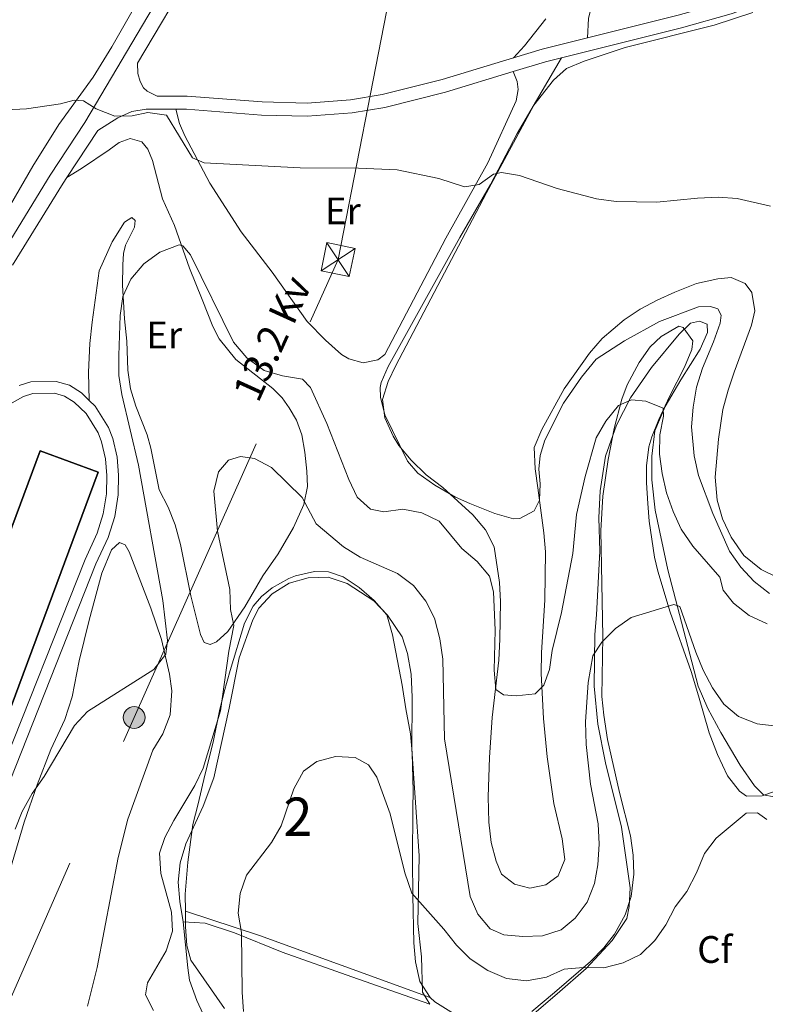
# Model space of a CAD drawing. Units: metres. Extents: x 622449 to 629426, y 655679 to 660428.
# Drawn here: x 623125 to 623320, y 656111 to 656368 of the extents above; entities that cross this region are included whole.
import ezdxf
from ezdxf.enums import TextEntityAlignment as Align

# ---------------------------------------------------------------- set-up
doc = ezdxf.new("R2010")
doc.units = ezdxf.units.M
doc.header["$MEASUREMENT"] = 0
doc.linetypes.add('DGN Style 3', pattern=[121.687118, 86.91937, -34.767748])
doc.linetypes.add('DGN Style 7', pattern=[173.83873999999997, 78.227433, -34.767748, 26.075811, -34.767748])
for name, color, linetype, lineweight in [('Centroides', 7, 'Continuous', 0), ('Edificios construcciones cerramientos', 7, 'Continuous', 0), ('Elementos auxiliares', 7, 'Continuous', 0), ('Entidades rústicas y varios', 7, 'Continuous', 0), ('Líneas de conducción', 7, 'Continuous', 0), ('Relieve y altimetría', 7, 'Continuous', 0), ('Textos de rotulación', 7, 'Continuous', 0), ('Viales y ferrocarril', 7, 'Continuous', 0)]:
    doc.layers.add(name, color=color, linetype=linetype, lineweight=lineweight)
doc.styles.add('Style-Arial', font='txt')
doc.styles.add('Style-Arial Narrow', font='txt')
doc.styles.add('Style-arialni', font='arialni.shx', dxfattribs={"bigfont": 'arialnibig.shx'})

# ---------------------------------------------------------------- blocks, each defined once
blk = doc.blocks.new('5TME_17')
at = {"layer": 'Líneas de conducción', "color": 250, "linetype": 'Continuous', "lineweight": 0}
for p, q in [((-3.750039122300223, 3.749823939986527), (3.750039122300223, -3.749823940219358)), ((3.72288750205189, 3.776047357590869), (-3.716140489093959, -3.783824105979875))]:
    blk.add_line(p, q, dxfattribs=at)
at = {"layer": 'Líneas de conducción', "color": 250, "linetype": 'Continuous', "lineweight": 0, "flags": 128}
blk.add_lwpolyline([(-3.749823939986527, -3.750039122300223), (3.750039122300223, -3.749823940219358), (3.749823939986527, 3.750039122067392), (-3.750039122300223, 3.749823939986527), (-3.716140489093959, -3.783824105979875)], dxfattribs=at)
blk = doc.blocks.new('5PELE_15')
at = {"layer": 'Líneas de conducción', "linetype": 'Continuous', "lineweight": 0}
h = blk.add_hatch(color=9, dxfattribs=at)
edge = h.paths.add_edge_path()
edge.add_arc((-0.0001999998930841684, 0), 2.85, 0, 360)
at = {"layer": 'Líneas de conducción', "color": 252, "linetype": 'Continuous', "lineweight": 0}
blk.add_circle((-0.0001999998930841684, 0, -0.0004721921971508891), 2.85, dxfattribs=at)

msp = doc.modelspace()

# ---------------------------------------------------------------- linework, layer by layer
at = {"layer": 'Edificios construcciones cerramientos', "color": 20, "linetype": 'Continuous', "lineweight": 25}
msp.add_polyline3d([(623080.4469999999, 656120.9140000001, 318.511), (623130.656, 656255.943, 318.511), (623145.8060000001, 656250.3090000001, 318.385), (623096.9299999999, 656118.8800000001, 318.385), (623086.284, 656122.838, 319.644), (623084.9240000001, 656119.1810000001, 319.644), (623080.4469999999, 656120.9140000001, 318.511)], dxfattribs=at)
at = {"layer": 'Edificios construcciones cerramientos', "color": 1, "linetype": 'Continuous', "lineweight": 25}
msp.add_polyline3d([(623080.4469999999, 656120.9140000001, 318.511), (623084.9240000001, 656119.1810000001, 319.644), (623086.284, 656122.838, 319.644), (623096.9299999999, 656118.8800000001, 318.385), (623145.8060000001, 656250.3090000001, 318.385), (623130.656, 656255.943, 318.511)], close=True, dxfattribs=at)
at = {"layer": 'Elementos auxiliares', "color": 250, "linetype": 'Continuous', "lineweight": 0}
msp.add_3dface([(622449.0700000001, 660305.23), (629341.9199999999, 660427.8600000001), (629426.49, 655801.5900000001), (622529.1000000001, 655678.98)], dxfattribs=at)
at = {"layer": 'Entidades rústicas y varios', "color": 92, "linetype": 'Continuous', "lineweight": 0}
for points in [[(623244.162, 656527.1440000001, 326.092), (623238.5519999999, 656517.8189999999, 326.092), (623233.185, 656509.084, 325.715), (623226.26, 656496.8829999999, 325.337), (623223.1070000001, 656491.369, 324.833), (623219.9709999999, 656486.648, 324.707), (623209.905, 656474.2150000001, 324.33), (623202.642, 656461.6240000001, 324.078), (623182.003, 656423.6300000001, 322.945), (623177.895, 656415.0989999999, 322.567), (623175.202, 656407.8929999999, 322.189), (623171.3570000001, 656399.324, 322.063), (623160.574, 656381.03, 321.182), (623149.399, 656361.3570000001, 320.678), (623144.51, 656353.371, 320.175), (623135.5360000001, 656341.047, 319.419), (623128.7039999999, 656330.1640000001, 319.293), (623114.73, 656306.0930000001, 319.419)], [(623345.25, 656526.4909999999, 327.183), (623341.1540000001, 656518.554, 327.057), (623331.2919999999, 656492.2180000001, 326.301), (623326.6170000001, 656478.7150000001, 325.797), (623316.649, 656453.635, 325.168), (623312.8589999999, 656444.504, 324.538), (623308.8459999999, 656437.358, 324.161), (623301.834, 656427.304, 323.783), (623290.135, 656409.392, 322.524), (623285.0190000001, 656400.0249999999, 322.398), (623275.027, 656373.8230000001, 321.391), (623273.798, 656368.7320000001, 321.265), (623273.554, 656363.6810000001, 321.461)], [(623262.629, 656368.611, 321.78), (623257.1000000001, 656361.5630000001, 321.528), (623254.2409999999, 656358.459, 321.388)], [(623266.746, 656358.462, 320.961), (623255.138, 656338.666, 320.583), (623248.2239999999, 656325.4070000001, 320.205), (623240.2409999999, 656311.544, 319.953), (623221.476, 656277.9010000001, 318.442), (623219.7050000001, 656273.712, 318.19), (623219.4469999999, 656272.4299999999, 317.939), (623219.46, 656269.9210000001, 317.813), (623220.6510000001, 656265.3400000001, 317.813), (623226.5360000001, 656253.166, 317.183), (623229.2779999999, 656250.104, 317.057), (623233.6370000001, 656246.976, 316.805), (623239.084, 656243.8570000001, 316.805), (623242.78, 656242.1950000001, 316.931), (623249.3600000001, 656239.5149999999, 316.805), (623254.183, 656238.1259999999, 316.805), (623255.835, 656238.223, 316.805), (623259.5760000001, 656240.29, 317.056), (623260.987, 656243.0009999999, 317.182), (623261.209, 656247.321, 317.56), (623260.794, 656251.1259999999, 317.686), (623261.165, 656254.6510000001, 317.686), (623262.372, 656258.686, 317.812), (623267.23, 656268.3230000001, 317.938), (623271.994, 656275.1229999999, 318.315), (623275.8230000001, 656279.797, 318.567), (623283.1869999999, 656284.6270000001, 318.693), (623292.3389999999, 656289.6510000001, 318.819), (623302.4880000001, 656293.466, 318.819), (623305.625, 656293.5320000001, 318.819), (623307.5279999999, 656292.9639999999, 318.945), (623308.385, 656291.2949999999, 319.197), (623308.175, 656289.1869999999, 319.323), (623306.389, 656284.3049999999, 319.197), (623303.538, 656277.4650000001, 318.441), (623301.983, 656272.5460000001, 318.441), (623301.1140000001, 656267.315, 318.441), (623300.7080000001, 656262.1399999999, 318.441), (623301.375, 656254.5989999999, 318.064), (623302.521, 656249.425, 318.064), (623306.243, 656239.575, 317.812), (623310.592, 656229.744, 317.434), (623313.575, 656225.588, 317.308), (623317.0290000001, 656221.818, 317.056), (623321.023, 656218.6640000001, 317.056)], [(623254.104, 656354.845, 321.378), (623255.206, 656352.3119999999, 321.378), (623255.3929999999, 656350.229, 321.126), (623254.902, 656347.2679999999, 321), (623247.5290000001, 656331.0149999999, 320.874), (623236.52, 656311.4040000001, 319.992), (623220.5959999999, 656281.003, 318.607), (623218.818, 656279.6540000001, 318.607), (623214.939, 656278.8770000001, 318.482), (623211.1980000001, 656279.946, 318.482), (623209.307, 656281.075, 318.482), (623205.1259999999, 656284.7609999999, 318.356), (623200.375, 656289.648, 318.482), (623191.237, 656302.55, 319.237), (623183.105, 656313.054, 319.615), (623174.9199999999, 656325.771, 319.867), (623168.4439999999, 656338.0889999999, 320.244), (623167.0260000001, 656341.288, 320.118), (623166.0390000001, 656345.061, 320.287)], [(623143.479, 656269.0590000001, 316.846), (623143.2380000001, 656276.459, 317.349), (623143.625, 656283.912, 317.349), (623144.237, 656289.4450000001, 317.601), (623146.0700000001, 656302.8759999999, 317.601), (623149.4650000001, 656310.4639999999, 317.601), (623152.642, 656315.581, 317.223), (623154.55, 656316.7949999999, 316.971), (623155.4580000001, 656316.017, 316.594), (623155.2890000001, 656314.271, 316.342), (623152.9780000001, 656309.565, 316.09), (623152.405, 656307.398, 315.964), (623152.277, 656304.463, 315.838), (623152.165, 656299.1499999999, 315.46), (623152.6740000001, 656290.3570000001, 314.831), (623153.2450000001, 656284.5020000001, 314.201), (623153.5160000001, 656276.969, 313.824), (623154.206, 656272.102, 313.572), (623155.595, 656267.517, 313.32), (623158.6089999999, 656260.091, 312.313), (623159.56, 656256.638, 312.187), (623161.74, 656245.6980000001, 312.313), (623164.0560000001, 656241.2250000001, 312.313), (623165.939, 656236.564, 311.935), (623167.318, 656231.4839999999, 311.809), (623169.9739999999, 656218.057, 311.809), (623172.5020000001, 656207.935, 311.557), (623173.45, 656205.9010000001, 311.305), (623175.023, 656205.3729999999, 311.054), (623176.656, 656206.098, 311.054), (623179.683, 656208.7420000001, 310.424), (623184.111, 656215.219, 309.291), (623188.77, 656223.308, 308.661), (623192.7860000001, 656229.034, 308.787), (623196.76, 656235.9169999999, 309.039), (623199.494, 656241.9010000001, 309.92), (623200.4169999999, 656246.5689999999, 310.55), (623200.3049999999, 656250.6329999999, 311.18), (623199.78, 656255.53, 311.557), (623198.95, 656260.037, 312.187), (623197.5449999999, 656263.8630000001, 312.439), (623195.699, 656267.1370000001, 312.69), (623193.8049999999, 656269.719, 312.942), (623191.415, 656272.212, 313.194), (623181.7350000001, 656279.777, 313.698), (623177.4240000001, 656285.1170000001, 313.572), (623175.7749999999, 656288.354, 313.698), (623172.9180000001, 656295.3800000001, 313.824), (623169.6570000001, 656303.5700000001, 314.831), (623165.6980000001, 656314.7450000001, 315.964), (623162.6089999999, 656321.6769999999, 316.594), (623161.017, 656327.6529999999, 317.475), (623159.98, 656331.702, 317.727), (623158.753, 656334.6000000001, 317.979), (623157.176, 656336.5149999999, 318.105), (623154.1910000001, 656337.436, 318.105), (623151.2960000001, 656336.375, 318.356), (623148.648, 656334.449, 319.112), (623141.415, 656329.6159999999, 319.238), (623137.631, 656327.2350000001, 319.85)], [(623322.155, 656165.6200000001, 306.228), (623319.4920000001, 656166.1710000001, 305.976), (623317.132, 656168.5320000001, 305.976), (623313.381, 656173.8929999999, 306.354), (623308.3759999999, 656182.3829999999, 307.487), (623304.976, 656188.6939999999, 307.991), (623302.4580000001, 656194.524, 308.62), (623297.0149999999, 656215.173, 309.628), (623294.477, 656224.8330000001, 310.761), (623291.173, 656240.419, 312.272), (623290.283, 656248.361, 313.153), (623290.314, 656254.534, 313.909), (623291.112, 656261.1200000001, 314.286), (623293.788, 656267.5020000001, 314.916), (623297.895, 656274.4140000001, 316.301), (623302.916, 656282.3970000001, 317.308), (623304.8230000001, 656286.781, 317.938), (623304.77, 656288.9280000001, 317.938), (623302.773, 656289.7620000001, 317.938), (623300.4510000001, 656289.217, 317.938), (623297.486, 656286.3740000001, 317.686), (623290.2050000001, 656277.679, 316.175), (623284.723, 656269.706, 315.042), (623281.074, 656262.585, 314.664), (623278.264, 656254.523, 313.279), (623276.818, 656245.442, 312.649), (623276.506, 656238.416, 312.272), (623276.7520000001, 656229.6950000001, 311.139), (623275.8759999999, 656213.108, 310.887), (623275.4709999999, 656207.966, 310.383), (623275.2860000001, 656194.4680000001, 309.502), (623276.2660000001, 656184.5430000001, 308.998), (623278.2339999999, 656174.4650000001, 307.991), (623282.406, 656157.7390000001, 307.109), (623284.6799999999, 656141.844, 306.732), (623284.381, 656137.031, 306.48), (623283.7860000001, 656133.841, 306.354), (623280.0009999999, 656128.1100000001, 305.85), (623273.213, 656120.8570000001, 305.473), (623265.645, 656114.182, 303.962), (623256.5360000001, 656106.483, 302.577)], [(623120.612, 656139.281, 314.184), (623126.506, 656158.9990000001, 314.561), (623129.8470000001, 656168.7339999999, 314.939), (623133.442, 656178.0009999999, 314.939), (623137.105, 656185.815, 315.191), (623139.0120000001, 656191.75, 315.317), (623140.8600000001, 656201.1200000001, 315.694), (623143.493, 656211.7609999999, 316.324), (623146.753, 656223.9410000001, 316.576), (623149.2579999999, 656230.0290000001, 316.576), (623151.3459999999, 656231.9990000001, 316.576), (623152.8840000001, 656231.3729999999, 316.576), (623153.9029999999, 656229.568, 316.576), (623159.537, 656214.8910000001, 315.82), (623162.304, 656206.712, 315.191), (623164.4240000001, 656197.621, 314.939), (623164.993, 656193.2520000001, 314.813), (623164.564, 656186.9880000001, 314.561), (623162.6780000001, 656182.075, 314.561), (623160.0789999999, 656177.7720000001, 314.561), (623153.56, 656159.7509999999, 313.806), (623151.007, 656149.8019999999, 313.806), (623145.5519999999, 656121.128, 312.924), (623142.996, 656111.014, 312.924)], [(623232.3430000001, 656111.4809999999, 302.577), (623230.462, 656114.6570000001, 302.577), (623230.1599999999, 656123.841, 303.458), (623229.253, 656132.5760000001, 304.214), (623229.558, 656150.2320000001, 306.228), (623227.666, 656178.0689999999, 307.613), (623227.7849999999, 656191.602, 307.739), (623227.5160000001, 656197.649, 308.117), (623226.5390000001, 656203.0179999999, 308.117), (623225.179, 656207.4040000001, 307.991), (623221.368, 656213.031, 307.991), (623217.75, 656216.804, 307.991), (623210.8130000001, 656221.307, 307.991), (623205.862, 656222.9299999999, 307.991), (623200.608, 656222.743, 307.739), (623195.693, 656221.361, 307.739), (623191.2450000001, 656218.615, 307.739), (623187.7320000001, 656214.8260000001, 307.739), (623186.1499999999, 656211.8219999999, 308.243), (623182.6070000001, 656201.8929999999, 308.746), (623179.9539999999, 656188.743, 308.998), (623175.973, 656170.537, 308.62), (623173.21, 656163.1669999999, 308.368), (623168.6799999999, 656153.3910000001, 308.242), (623167.1880000001, 656148.371, 308.242), (623166.72, 656143.3630000001, 308.242), (623167.1410000001, 656138.27, 307.99), (623167.9880000001, 656133.003, 307.612)], [(623167.9880000001, 656133.003, 307.863), (623173.7579999999, 656132.683, 306.477), (623181.396, 656130.1130000001, 305.092), (623193.8030000001, 656125.0660000001, 303.33), (623212.024, 656118.642, 301.693), (623232.3430000001, 656111.4809999999, 301.945)], [(623167.9880000001, 656133.003, 307.612), (623169.2209999999, 656120.993, 307.36), (623169.6159999999, 656117.7820000001, 306.857), (623171.584, 656112.459, 306.227), (623173.193, 656108.8929999999, 306.353)]]:
    msp.add_polyline3d(points, dxfattribs=at)
at = {"layer": 'Entidades rústicas y varios', "color": 92, "linetype": 'DGN Style 3', "lineweight": 0}
for points in [[(623316.689, 656370.3160000001, 320.596), (623306.6059999999, 656367.0079999999, 320.383), (623283.381, 656361.1340000001, 321.456), (623272.6510000001, 656357.5530000001, 321.456), (623268.014, 656355.6470000001, 321.456), (623264.649, 656352.6140000001, 321.456), (623259.56, 656346.118, 321.456), (623247.2010000001, 656323.229, 320.934), (623223.537, 656278.206, 318.938), (623221.5050000001, 656273.997, 318.812), (623219.977, 656269.2720000001, 318.684), (623220.587, 656264.4990000001, 318.135), (623222.8189999999, 656259.733, 317.679), (623224.2890000001, 656257.254, 317.679), (623227.507, 656253.4280000001, 317.679), (623231.4550000001, 656249.648, 317.427), (623235.743, 656246.3219999999, 317.427), (623243.585, 656239.165, 317.385), (623246.919, 656235.327, 317.175), (623249.152, 656230.854, 317.175), (623250.5290000001, 656221.5320000001, 317.041), (623250.8330000001, 656216.557, 316.672), (623250.6499999999, 656206.7660000001, 315.824), (623250.352, 656201.263, 315.656), (623248.6140000001, 656186.3630000001, 315.664), (623247.9550000001, 656175.925, 315.937), (623247.585, 656165.652, 315.664), (623247.7690000001, 656159.0460000001, 315.374), (623248.4010000001, 656153.672, 315.161), (623249.675, 656148.837, 315.161), (623251.1229999999, 656145.439, 315.161), (623254.5009999999, 656142.7930000001, 314.909), (623258.507, 656141.7849999999, 314.657), (623262.6840000001, 656142.622, 314.657), (623265.838, 656144.9979999999, 314.657), (623267.578, 656149.254, 314.657), (623266.899, 656154.682, 314.405), (623264.781, 656163.8389999999, 314.154), (623263.041, 656176.05, 315.676), (623262.013, 656186.0819999999, 316.421), (623261.466, 656197.781, 316.421), (623261.5149999999, 656203.26, 316.421), (623262.3970000001, 656216.9750000001, 317.428), (623262.5290000001, 656229.558, 317.22), (623262.1710000001, 656234.5430000001, 317.428), (623260.5719999999, 656246.264, 317.44), (623259.906, 656251.227, 317.859), (623259.6300000001, 656256.7960000001, 318.184), (623261.6140000001, 656261.429, 318.184), (623267.435, 656272.0530000001, 318.436), (623274.088, 656281.4199999999, 318.436), (623277.365, 656285.1980000001, 318.436), (623283.125, 656290.067, 318.715), (623287.298, 656292.8470000001, 318.939), (623291.7520000001, 656295.25, 319.027), (623296.3049999999, 656297.28, 319.443), (623301.9639999999, 656299.538, 319.443), (623307.537, 656300.807, 319.443), (623311.044, 656301.1300000001, 319.695), (623314.6429999999, 656299.602, 319.695), (623316.3829999999, 656297.1840000001, 319.695), (623317.199, 656292.4169999999, 319.695), (623316.328, 656288.672, 319.695), (623311.841, 656276.406, 319.692), (623310.2280000001, 656271.699, 319.191), (623308.868, 656266.709, 319.191), (623307.7239999999, 656258.9469999999, 319.191), (623306.8459999999, 656248.99, 319.191), (623307.381, 656243.037, 319.191), (623308.798, 656238.1869999999, 319.191), (623311.0079999999, 656233.3870000001, 319.191), (623314.342, 656228.629, 318.939), (623318.8589999999, 656224.976, 318.948), (623323.3300000001, 656222.7620000001, 319.191)], [(623267.435, 656272.0530000001, 318.436), (623261.6140000001, 656261.429, 318.184), (623259.6300000001, 656256.7960000001, 318.184), (623259.906, 656251.227, 317.859), (623260.5719999999, 656246.264, 317.44), (623262.1710000001, 656234.5430000001, 317.428), (623262.5290000001, 656229.558, 317.22), (623262.3970000001, 656216.9750000001, 317.428), (623261.5149999999, 656203.26, 316.421), (623261.466, 656197.781, 316.421), (623262.013, 656186.0819999999, 316.421), (623263.041, 656176.05, 315.676), (623264.781, 656163.8389999999, 314.154), (623266.899, 656154.682, 314.405), (623267.578, 656149.254, 314.657), (623265.838, 656144.9979999999, 314.657), (623262.6840000001, 656142.622, 314.657), (623258.507, 656141.7849999999, 314.657), (623254.5009999999, 656142.7930000001, 314.909), (623251.1229999999, 656145.439, 315.161), (623249.675, 656148.837, 315.161), (623248.4010000001, 656153.672, 315.161), (623247.7690000001, 656159.0460000001, 315.374), (623247.585, 656165.652, 315.664), (623247.9550000001, 656175.925, 315.937), (623248.6140000001, 656186.3630000001, 315.664), (623250.352, 656201.263, 315.656), (623250.6499999999, 656206.7660000001, 315.824), (623250.8330000001, 656216.557, 316.672), (623250.5290000001, 656221.5320000001, 317.041), (623249.152, 656230.854, 317.175), (623246.919, 656235.327, 317.175), (623243.585, 656239.165, 317.385), (623235.743, 656246.3219999999, 317.427), (623231.4550000001, 656249.648, 317.427), (623227.507, 656253.4280000001, 317.679), (623224.2890000001, 656257.254, 317.679), (623222.8189999999, 656259.733, 317.679), (623220.587, 656264.4990000001, 318.135), (623219.977, 656269.2720000001, 318.684), (623221.5050000001, 656273.997, 318.812), (623223.537, 656278.206, 318.938), (623247.2010000001, 656323.229, 320.934), (623259.56, 656346.118, 321.456), (623264.649, 656352.6140000001, 321.456), (623268.014, 656355.6470000001, 321.456), (623272.6510000001, 656357.5530000001, 321.456), (623283.381, 656361.1340000001, 321.456), (623306.6059999999, 656367.0079999999, 320.383), (623316.689, 656370.3160000001, 320.596)], [(623323.3300000001, 656222.7620000001, 319.191), (623318.8589999999, 656224.976, 318.948), (623314.342, 656228.629, 318.939), (623311.0079999999, 656233.3870000001, 319.191), (623308.798, 656238.1869999999, 319.191), (623307.381, 656243.037, 319.191), (623306.8459999999, 656248.99, 319.191), (623307.7239999999, 656258.9469999999, 319.191), (623308.868, 656266.709, 319.191), (623310.2280000001, 656271.699, 319.191), (623311.841, 656276.406, 319.692), (623316.328, 656288.672, 319.695), (623317.199, 656292.4169999999, 319.695), (623316.3829999999, 656297.1840000001, 319.695), (623314.6429999999, 656299.602, 319.695), (623311.044, 656301.1300000001, 319.695), (623307.537, 656300.807, 319.443), (623301.9639999999, 656299.538, 319.443), (623296.3049999999, 656297.28, 319.443), (623291.7520000001, 656295.25, 319.027), (623287.298, 656292.8470000001, 318.939), (623283.125, 656290.067, 318.715), (623277.365, 656285.1980000001, 318.436), (623274.088, 656281.4199999999, 318.436), (623267.435, 656272.0530000001, 318.436)], [(623323.7320000001, 656167.5460000001, 307.543), (623319.0989999999, 656165.869, 306.852), (623315.0700000001, 656165.821, 306.852), (623313.1669999999, 656167.1130000001, 307.005), (623310.0959999999, 656171.0760000001, 307.356), (623307.507, 656176.676, 307.356), (623305.315, 656182.335, 307.607), (623302.48, 656191.9680000001, 307.859), (623300.595, 656198.328, 308.901), (623295.0819999999, 656213.8470000001, 310.377), (623291.8729999999, 656224.544, 310.377), (623291.024, 656228.128, 310.377), (623289.6359999999, 656237.533, 312.392), (623289.271, 656242.162, 312.644), (623288.9210000001, 656247.5179999999, 313.399), (623288.9099999999, 656251.976, 313.386), (623289.5819999999, 656256.946, 313.399), (623290.308, 656259.5700000001, 313.967), (623292.1089999999, 656264.0900000001, 315.162), (623294.942, 656270.105, 315.917), (623298.8570000001, 656277.729, 316.392), (623300.7450000001, 656282.3300000001, 316.925), (623300.9909999999, 656284.6359999999, 317.428), (623298.4890000001, 656288.122, 317.428), (623297.3729999999, 656288.4099999999, 317.428), (623292.7609999999, 656285.733, 317.428), (623289.899, 656283.0160000001, 317.343), (623287.007, 656278.987, 316.673), (623283.912, 656273.1100000001, 316.421), (623282.527, 656269.368, 316.082), (623280.5050000001, 656261.709, 315.477), (623278.882, 656253.6710000001, 314.91), (623277.4920000001, 656244.06, 313.903), (623276.9739999999, 656235.091, 313.399), (623277.524, 656207.419, 311.467), (623277.2960000001, 656191.827, 310.817), (623277.8119999999, 656186.94, 309.874), (623278.7350000001, 656180.5819999999, 309.622), (623281.895, 656166.7609999999, 308.543), (623284.7890000001, 656155.4850000001, 308.567), (623285.4450000001, 656150.4029999999, 308.356), (623285.5819999999, 656145.4210000001, 307.969), (623284.9369999999, 656139.611, 307.598), (623283.3870000001, 656134.8589999999, 307.859), (623280.5730000001, 656129.7679999999, 307.607), (623277.763, 656126.186, 307.618), (623274.283, 656122.6370000001, 307.607), (623264.888, 656114.5390000001, 306.243), (623259.0220000001, 656109.6200000001, 304.586)], [(623259.0220000001, 656109.6200000001, 304.586), (623264.888, 656114.5390000001, 306.243), (623274.283, 656122.6370000001, 307.607), (623277.763, 656126.186, 307.618), (623280.5730000001, 656129.7679999999, 307.607), (623283.3870000001, 656134.8589999999, 307.859), (623284.9369999999, 656139.611, 307.598), (623285.5819999999, 656145.4210000001, 307.969), (623285.4450000001, 656150.4029999999, 308.356), (623284.7890000001, 656155.4850000001, 308.567), (623281.895, 656166.7609999999, 308.543), (623278.7350000001, 656180.5819999999, 309.622), (623277.8119999999, 656186.94, 309.874), (623277.2960000001, 656191.827, 310.817), (623277.524, 656207.419, 311.467), (623276.9739999999, 656235.091, 313.399), (623277.4920000001, 656244.06, 313.903), (623278.882, 656253.6710000001, 314.91), (623280.5050000001, 656261.709, 315.477), (623282.527, 656269.368, 316.082), (623283.912, 656273.1100000001, 316.421), (623287.007, 656278.987, 316.673), (623289.899, 656283.0160000001, 317.343), (623292.7609999999, 656285.733, 317.428), (623297.3729999999, 656288.4099999999, 317.428), (623298.4890000001, 656288.122, 317.428), (623300.9909999999, 656284.6359999999, 317.428), (623300.7450000001, 656282.3300000001, 316.925), (623298.8570000001, 656277.729, 316.392), (623294.942, 656270.105, 315.917), (623292.1089999999, 656264.0900000001, 315.162), (623290.308, 656259.5700000001, 313.967), (623289.5819999999, 656256.946, 313.399), (623288.9099999999, 656251.976, 313.386), (623288.9210000001, 656247.5179999999, 313.399), (623289.271, 656242.162, 312.644), (623289.6359999999, 656237.533, 312.392), (623291.024, 656228.128, 310.377), (623291.8729999999, 656224.544, 310.377), (623295.0819999999, 656213.8470000001, 310.377), (623300.595, 656198.328, 308.901), (623302.48, 656191.9680000001, 307.859), (623305.315, 656182.335, 307.607), (623307.507, 656176.676, 307.356), (623310.0959999999, 656171.0760000001, 307.356), (623313.1669999999, 656167.1130000001, 307.005), (623315.0700000001, 656165.821, 306.852), (623319.0989999999, 656165.869, 306.852), (623323.7320000001, 656167.5460000001, 307.543)], [(623168.567, 656135.7720000001, 307.832), (623168.538, 656140.223, 307.859), (623169.183, 656148.547, 307.859), (623170.5009999999, 656158.4310000001, 308.611), (623171.946, 656163.807, 308.866), (623173.6869999999, 656171.2320000001, 309.874), (623175.8500000001, 656179.902, 310.126), (623177.5090000001, 656188.0220000001, 310.052), (623178.699, 656192.9820000001, 309.874), (623180.27, 656198.6270000001, 309.118), (623184.0290000001, 656210.9610000001, 308.866), (623186.2760000001, 656215.405, 308.689), (623188.4010000001, 656217.935, 308.615), (623191.22, 656220.1200000001, 308.615), (623195.568, 656222.5560000001, 308.615), (623197.2949999999, 656223.294, 308.615), (623202.244, 656224.3870000001, 308.327), (623205.8999999999, 656224.3019999999, 308.111), (623209.7690000001, 656223.0320000001, 308.111), (623213.949, 656220.213, 307.965), (623217.8260000001, 656216.855, 307.859), (623221.1300000001, 656213.084, 307.859), (623222.649, 656207.8670000001, 307.859), (623225.1540000001, 656194.78, 307.356), (623226.081, 656188.6200000001, 307.356), (623227.3300000001, 656182.057, 306.852), (623227.7490000001, 656177.077, 306.933), (623227.9890000001, 656167.071, 307.64), (623227.98, 656162.6969999999, 307.607), (623227.8929999999, 656149.0970000001, 306.096), (623227.963, 656139.852, 305.593), (623228.166, 656127.5009999999, 304.334), (623228.5970000001, 656122.5279999999, 304.118), (623229.737, 656117.4310000001, 304.082), (623232.426, 656113.283, 303.33)], [(623237.8389999999, 656109.4850000001, 302.368), (623233.6540000001, 656112.1329999999, 303.075), (623232.426, 656113.283, 303.33), (623209.2409999999, 656121.712, 302.542), (623187.9439999999, 656129.422, 304.431), (623168.567, 656135.7720000001, 307.832), (623168.594, 656131.818, 307.808), (623168.925, 656126.8289999999, 307.607), (623169.967, 656122.9780000001, 307.356), (623178.8049999999, 656110.3489999999, 306.852)], [(623178.8049999999, 656110.3489999999, 306.852), (623169.967, 656122.9780000001, 307.356), (623168.925, 656126.8289999999, 307.607), (623168.594, 656131.818, 307.808), (623168.567, 656135.7720000001, 307.832)], [(623168.567, 656135.7720000001, 307.832), (623187.9439999999, 656129.422, 304.431), (623209.2409999999, 656121.712, 302.542), (623232.426, 656113.283, 303.33)], [(623232.426, 656113.283, 303.33), (623233.6540000001, 656112.1329999999, 303.075), (623237.8389999999, 656109.4850000001, 302.368), (623243.788, 656107.3640000001, 302.067), (623249.237, 656105.8630000001, 302.067)]]:
    msp.add_polyline3d(points, dxfattribs=at)
msp.add_polyline3d([(623232.426, 656113.283, 303.33), (623229.737, 656117.4310000001, 304.082), (623228.5970000001, 656122.5279999999, 304.118), (623228.166, 656127.5009999999, 304.334), (623227.963, 656139.852, 305.593), (623227.8929999999, 656149.0970000001, 306.096), (623227.98, 656162.6969999999, 307.607), (623227.9890000001, 656167.071, 307.64), (623227.7490000001, 656177.077, 306.933), (623227.3300000001, 656182.057, 306.852), (623226.081, 656188.6200000001, 307.356), (623225.1540000001, 656194.78, 307.356), (623222.649, 656207.8670000001, 307.859), (623221.1300000001, 656213.084, 307.859), (623217.8260000001, 656216.855, 307.859), (623213.949, 656220.213, 307.965), (623209.7690000001, 656223.0320000001, 308.111), (623205.8999999999, 656224.3019999999, 308.111), (623202.244, 656224.3870000001, 308.327), (623197.2949999999, 656223.294, 308.615), (623195.568, 656222.5560000001, 308.615), (623191.22, 656220.1200000001, 308.615), (623188.4010000001, 656217.935, 308.615), (623186.2760000001, 656215.405, 308.689), (623184.0290000001, 656210.9610000001, 308.866), (623180.27, 656198.6270000001, 309.118), (623178.699, 656192.9820000001, 309.874), (623177.5090000001, 656188.0220000001, 310.052), (623175.8500000001, 656179.902, 310.126), (623173.6869999999, 656171.2320000001, 309.874), (623171.946, 656163.807, 308.866), (623170.5009999999, 656158.4310000001, 308.611), (623169.183, 656148.547, 307.859), (623168.538, 656140.223, 307.859), (623168.567, 656135.7720000001, 307.832), (623187.9439999999, 656129.422, 304.431), (623209.2409999999, 656121.712, 302.542)], close=True, dxfattribs=at)
at = {"layer": 'Líneas de conducción', "color": 6, "linetype": 'DGN Style 7', "lineweight": 0}
msp.add_polyline3d([(622973.939, 655739.2139999999, 300.657), (622996.524, 655777.135, 296.571), (623051.338, 655927.0889999999, 308.108), (623106.8389999999, 656076.6980000001, 311.019), (623155.1939999999, 656186.3119999999, 314.744), (623208.412, 656305.794, 319.157), (623226.608, 656398.8740000001, 322.746), (623246.6229999999, 656501.523, 326.08), (623278.0190000001, 656663.49, 329.893), (623245.467, 656698.078, 320.599), (623105.902, 656848.315, 330.53)], dxfattribs=at)
at = {"layer": 'Relieve y altimetría', "color": 30, "linetype": 'Continuous', "lineweight": 0, "flags": 128}
for points, elevation in [([(623121.7450000001, 656344.8759999999), (623127.101, 656345.1780000001), (623135.967, 656346.4550000001), (623139.494, 656347.371), (623142.0090000001, 656347.236), (623145.308, 656345.145), (623150.1370000001, 656343.2280000001), (623154.6780000001, 656343.297), (623158.74, 656344.1610000001), (623163.679, 656343.483), (623170.459, 656332.3600000001), (623173.4850000001, 656331.0179999999), (623198.548, 656329.7080000001), (623213.7339999999, 656329.6780000001), (623223.8389999999, 656329.2479999999), (623234.682, 656326.9680000001), (623241.405, 656324.8049999999), (623245.2550000001, 656325.3840000001), (623249.0260000001, 656328.111), (623251.0989999999, 656328.5630000001), (623255.7450000001, 656327.764), (623265.6270000001, 656324.3929999999), (623275.875, 656321.6510000001), (623281.0430000001, 656320.962), (623291.666, 656320.7790000001), (623302.253, 656321.8360000001), (623307.622, 656322.0530000001), (623312.6130000001, 656321.7679999999), (623321.274, 656319.7849999999)], 320), ([(623124.0959999999, 656157.1440000001), (623125.95, 656161.7860000001), (623128.533, 656166.4610000001), (623131.689, 656170.8910000001), (623139.6440000001, 656184.219), (623143.01, 656187.9199999999), (623160.337, 656198.8470000001), (623163.4750000001, 656202.8670000001), (623163.881, 656206.4480000001), (623162.6540000001, 656216.8319999999), (623156.3090000001, 656252.1910000001), (623151.939, 656270.581), (623151.1939999999, 656275.5260000001), (623151.2010000001, 656280.7960000001), (623151.5460000001, 656291.1810000001), (623152.2220000001, 656296.1340000001), (623154.354, 656300.6810000001), (623157.7150000001, 656304.6599999999), (623161.9240000001, 656307.773), (623166.9140000001, 656309.676), (623167.858, 656309.409), (623169.872, 656307.0560000001), (623181.1030000001, 656284.2890000001), (623184.5900000001, 656280.1410000001), (623189.088, 656276.899), (623193.881, 656275.4780000001), (623199.1100000001, 656274.625), (623201.2509999999, 656272.4340000001), (623205.51, 656263.0179999999), (623211.237, 656248.4469999999), (623213.4010000001, 656243.787), (623216.885, 656240.702), (623220.378, 656240.0090000001), (623225.344, 656240.648), (623230.3189999999, 656239.7590000001), (623234.8130000001, 656237.5590000001), (623240.692, 656230.4610000001), (623244.743, 656227.0349999999)], 315), ([(623244.743, 656227.0349999999), (623247.967, 656223.2209999999), (623248.9920000001, 656219.105), (623249.4380000001, 656209.0800000001), (623249.1810000001, 656198.6329999999), (623249.604, 656193.6510000001), (623251.605, 656192.227), (623254.9010000001, 656191.9510000001), (623259.8640000001, 656192.503), (623262.139, 656194.729), (623263.629, 656198.8659999999), (623264.3459999999, 656203.814), (623266.747, 656213.6980000001), (623269.712, 656229.152), (623270.6240000001, 656239.2679999999), (623272.8859999999, 656249.1810000001), (623275.7520000001, 656259.3160000001), (623278.2779999999, 656263.6780000001), (623281.622, 656267.693), (623285.038, 656269.19), (623288.7849999999, 656268.8219999999), (623293.247, 656267.078), (623293.409, 656264.97), (623292.3970000001, 656260.0390000001), (623292.362, 656255.038), (623293.0490000001, 656249.969), (623294.185, 656244.939), (623295.898, 656240.034), (623297.997, 656235.497), (623300.993, 656231.0149999999), (623308.085, 656222.9820000001), (623308.9210000001, 656219.5390000001), (623311.656, 656216.1810000001), (623315.716, 656212.959), (623320.416, 656210.797)], 315), ([(623160.281, 656109.8559999999), (623158.139, 656113.987), (623158.659, 656117.112), (623163.5789999999, 656125.4269999999), (623165.2139999999, 656130.592), (623164.946, 656135.5090000001), (623162.1880000001, 656145.6359999999), (623161.8030000001, 656150.885), (623163.21, 656155.023), (623165.5220000001, 656159.456), (623171.006, 656168.602), (623173.24, 656173.075), (623177.77, 656188.1030000001), (623179.871, 656203.658), (623181.2080000001, 656210.315), (623180.3470000001, 656214.5419999999), (623180.209, 656219.7450000001), (623176.956, 656234.9029999999), (623175.96, 656245.379), (623177.179, 656250.388), (623179.8019999999, 656253.4280000001), (623182.9180000001, 656254.435), (623186.6200000001, 656253.862), (623191.0549999999, 656251.548), (623199.075, 656243.6969999999), (623202.6869999999, 656236.8530000001), (623209.8740000001, 656230.896), (623214.185, 656228.186), (623223.915, 656223.862), (623228.101, 656220.8030000001), (623231.3559999999, 656216.649), (623233.6329999999, 656212.1969999999), (623234.9880000001, 656206.834), (623235.744, 656201.5360000001), (623236.1740000001, 656180.77), (623242.9040000001, 656139.6499999999), (623244.912, 656135.027), (623248.1059999999, 656131.182), (623251.648, 656129.604), (623256.632, 656129.21), (623261.797, 656129.3400000001), (623266.6340000001, 656130.8770000001), (623270.351, 656133.9569999999), (623273.4510000001, 656138.101), (623275.369, 656142.9709999999), (623276.2450000001, 656147.8929999999), (623276.5760000001, 656153.304), (623276.3559999999, 656158.55), (623274.3049999999, 656168.9510000001), (623273.152, 656179.274), (623272.9950000001, 656185.196), (623273.693, 656195.49), (623274.966, 656202.405)], 310), ([(623274.966, 656202.405), (623277.2690000001, 656205.9880000001), (623280.8530000001, 656209.585), (623284.9680000001, 656212.4310000001), (623296.087, 656215.827), (623297.6440000001, 656215.2990000001), (623301.8090000001, 656203.327), (623303.6969999999, 656198.6969999999), (623306.1529999999, 656194.033), (623309.0760000001, 656189.7620000001), (623312.949, 656186.6070000001), (623317.7749999999, 656184.6440000001), (623322.983, 656184.098)], 310), ([(623183.75, 656109.5719999999), (623183.392, 656114.6159999999), (623183.1840000001, 656130.192), (623182.382, 656135.243), (623182.9029999999, 656140.432), (623184.538, 656145.162), (623191.0630000001, 656153.673), (623193.5390000001, 656158.0160000001), (623196.889, 656167.746), (623199.4199999999, 656172.3559999999), (623202.855, 656174.8019999999), (623207.7110000001, 656176.1030000001), (623212.906, 656175.8700000001), (623216.3330000001, 656173.9820000001), (623218.534, 656170.717), (623222.054, 656161.183), (623225.8400000001, 656145.787), (623227.639, 656140.5249999999), (623236.065, 656131.0630000001), (623239.362, 656126.908), (623242.868, 656123.3459999999), (623247.477, 656120.3), (623252.426, 656118.2150000001), (623257.5719999999, 656117.612), (623262.791, 656118.534), (623267.416, 656120.666), (623272.4010000001, 656121.051), (623277.781, 656120.9850000001), (623282.844, 656122.3230000001), (623287.361, 656124.46), (623291.095, 656128.1329999999), (623293.9369999999, 656132.246), (623296.439, 656136.935), (623299.4469999999, 656140.929), (623301.99, 656145.815), (623304.075, 656150.8049999999), (623307.0930000001, 656154.791), (623314.9850000001, 656161.3470000001), (623317.875, 656161.4099999999), (623320.355, 656159.666)], 305)]:
    msp.add_lwpolyline(points, dxfattribs=dict(at, elevation=elevation))
at = {"layer": 'Viales y ferrocarril', "color": 250, "linetype": 'DGN Style 3', "lineweight": 0, "extrusion": (0.04252084378175888, -0.1710192620082121, 0.9843497294489666), "elevation": -85432.28486229952, "flags": 128}
msp.add_lwpolyline([(763209.6317015586, 479024.802799151), (763217.3889344828, 479025.2113653778), (763229.6340760826, 479025.2170399085)], dxfattribs=at)
at = {"layer": 'Viales y ferrocarril', "color": 250, "linetype": 'Continuous', "lineweight": 0, "extrusion": (0.04272818773036239, -0.1716551325615524, 0.9842300632669959), "elevation": -85719.84967718873, "flags": 128}
msp.add_lwpolyline([(763340.0581707242, 478760.4066282758), (763348.9105037604, 478760.8701849775), (763353.1995059755, 478760.8701849775)], dxfattribs=at)
at = {"layer": 'Viales y ferrocarril', "color": 250, "linetype": 'Continuous', "lineweight": 0}
for points in [[(623156.078, 656357.0320000001, 320.804), (623170.773, 656381.8940000001, 321.837), (623185.494, 656406.1740000001, 322.879), (623214.172, 656454.314, 324.323), (623220.615, 656464.801, 324.985), (623243.969, 656502.2250000001, 326.118), (623252.723, 656516.872, 326.622), (623260.7239999999, 656529.406, 327.251), (623271.163, 656550.595, 327.881), (623278.3740000001, 656566.5020000001, 328.164), (623305.094, 656637.317, 330.777), (623314.29, 656660.7239999999, 331.532), (623322.773, 656680.8570000001, 331.91), (623326.7409999999, 656688.6399999999, 332.288), (623331.1059999999, 656696.9310000001, 332.288), (623341.4310000001, 656715.155, 333.191), (623362.7309999999, 656750.9880000001, 334.623)], [(623266.746, 656358.462, 321.46), (623298.092, 656366.2720000001, 321.464), (623311.021, 656369.913, 321.599), (623322.7550000001, 656374.122, 321.585), (623334.6950000001, 656379.3870000001, 321.699), (623341.453, 656382.8659999999, 321.788), (623348.544, 656387.021, 321.902), (623369.713, 656401.835, 322.193), (623385.2760000001, 656414.6880000001, 322.279), (623397.348, 656425.1780000001, 321.731), (623409.8400000001, 656437.9480000001, 321.537), (623428.298, 656458.3389999999, 321.109)], [(623166.0390000001, 656345.061, 320.287), (623168.878, 656345.075, 320.32), (623188.44, 656343.531, 320.704), (623200.399, 656343.246, 320.704), (623212.064, 656344.1030000001, 320.704), (623220.5889999999, 656345.5320000001, 320.752), (623236.5009999999, 656349.4890000001, 321.208), (623254.104, 656354.845, 321.378)], [(623137.631, 656327.2350000001, 319.85), (623145.702, 656339.477, 320.075), (623150.9539999999, 656342.8, 320.2), (623154.587, 656344.4070000001, 320.2), (623158.297, 656345.023, 320.2), (623166.0390000001, 656345.061, 320.287)], [(623123.4739999999, 656304.331, 319.433), (623136.645, 656325.7390000001, 319.823), (623137.631, 656327.2350000001, 319.85)], [(623143.479, 656269.0590000001, 316.847), (623141.4140000001, 656271.017, 316.977), (623138.283, 656273.0079999999, 317.252), (623134.8030000001, 656273.973, 317.378), (623128.2649999999, 656273.879, 317.504), (623125.1410000001, 656272.9210000001, 317.504)], [(623118.2860000001, 656158.639, 316.497), (623145.1610000001, 656226.381, 316.497), (623148.4099999999, 656233.311, 316.497), (623150.1100000001, 656238.7890000001, 316.371), (623150.9880000001, 656244.449, 316.371), (623151.095, 656249.564, 316.371), (623150.7649999999, 656254.2919999999, 316.371), (623149.622, 656259.142, 316.371), (623148.517, 656261.9979999999, 316.371), (623145.0360000001, 656267.584, 316.749), (623143.479, 656269.0590000001, 316.847)]]:
    msp.add_polyline3d(points, dxfattribs=at)
at = {"layer": 'Viales y ferrocarril', "color": 250, "linetype": 'DGN Style 3', "lineweight": 0}
for points in [[(623067.6470000001, 656216.459, 316.804), (623070.271, 656212.7239999999, 316.72), (623072.271, 656212.0549999999, 316.846), (623074.176, 656215.908, 316.927), (623081.0530000001, 656230.821, 317.682), (623098.021, 656266.693, 318.522), (623109.737, 656288.898, 318.941), (623120.0789999999, 656306.378, 319.433), (623133.301, 656327.869, 319.823), (623142.338, 656341.577, 320.075), (623167.371, 656383.9299999999, 321.837), (623182.0959999999, 656408.2150000001, 322.879), (623210.78, 656456.365, 324.323), (623217.244, 656466.8870000001, 324.985), (623240.585, 656504.291, 326.118), (623249.3500000001, 656518.9550000001, 326.622), (623257.264, 656531.354, 327.251), (623267.578, 656552.2890000001, 327.881), (623274.71, 656568.021, 328.164), (623301.3940000001, 656638.7409999999, 330.777)], [(623273.554, 656363.6810000001, 321.461), (623297.2150000001, 656369.5760000001, 321.464), (623309.979, 656373.169, 321.599), (623321.486, 656377.298, 321.585), (623333.2209999999, 656382.4720000001, 321.699), (623339.8049999999, 656385.861, 321.788), (623346.6969999999, 656389.8999999999, 321.902), (623367.6410000001, 656404.557, 322.193), (623383.0660000001, 656417.2960000001, 322.279), (623395.0009999999, 656427.6669999999, 321.731), (623407.3500000001, 656440.29, 321.537), (623426.686, 656461.6510000001, 321.086), (623432.8859999999, 656469.321, 321.21), (623435.585, 656472.838, 321.192), (623448.504, 656489.6680000001, 321.107)], [(623156.078, 656357.0320000001, 320.804), (623156.1529999999, 656354.3230000001, 320.552), (623156.737, 656352.297, 320.3), (623157.6270000001, 656350.6270000001, 320.3), (623158.5989999999, 656349.7490000001, 320.3), (623161.2139999999, 656348.4539999999, 320.235), (623169.004, 656348.493, 320.32), (623188.615, 656346.9450000001, 320.704), (623200.314, 656346.666, 320.704), (623211.655, 656347.5, 320.704), (623219.892, 656348.881, 320.752), (623235.5900000001, 656352.784, 321.208), (623254.2409999999, 656358.459, 321.388)], [(623123.334, 656268.439, 317.504), (623126.337, 656270.108, 317.504), (623128.7409999999, 656270.845, 317.504), (623134.4099999999, 656270.9269999999, 317.378), (623137.034, 656270.199, 317.252), (623139.5349999999, 656268.608, 316.977), (623142.6610000001, 656265.645, 316.749), (623145.7849999999, 656260.6329999999, 316.371), (623146.7110000001, 656258.24, 316.371), (623147.7490000001, 656253.834, 316.371), (623148.0519999999, 656249.4890000001, 316.371), (623147.952, 656244.7139999999, 316.371), (623147.1399999999, 656239.476, 316.371), (623145.568, 656234.4110000001, 316.497), (623142.369, 656227.587, 316.497), (623115.4380000001, 656159.7050000001, 316.497)]]:
    msp.add_polyline3d(points, dxfattribs=at)

# ---------------------------------------------------------------- block references
at = {"layer": 'Líneas de conducción', "color": 250, "linetype": 'Continuous', "lineweight": 0, "rotation": 78.11009151856494}
msp.add_blockref('5TME_17', (623208.412, 656305.794, 319.157), dxfattribs=at)
at = {"layer": 'Líneas de conducción', "color": 252, "linetype": 'Continuous', "lineweight": 0}
msp.add_blockref('5PELE_15', (623155.1939999999, 656186.3119999999, 314.744), dxfattribs=at)

# ---------------------------------------------------------------- texts
at = {"layer": 'Centroides', "color": 92, "linetype": 'Continuous', "lineweight": 0, "style": 'Style-Arial Narrow'}
msp.add_text('2', height=10.000002, dxfattribs=at).set_placement((623197.9405904098, 656160.436001, 304.885), align=Align.MIDDLE_CENTER)
at = {"layer": 'Entidades rústicas y varios', "color": 92, "linetype": 'Continuous', "lineweight": 0}
for s, style, p in [('Er', 'Style-Arial Narrow', (623209.6808385227, 656318.4920009999, 319.613)), ('Er', 'Style-Arial Narrow', (623163.0468385227, 656286.1270009999, 313.922)), ('Cf', 'Style-Arial', (623306.7687929177, 656125.7850009999, 303.385))]:
    msp.add_text(s, height=7.000002, dxfattribs=dict(at, style=style)).set_placement(p, align=Align.MIDDLE_CENTER)
at = {"layer": 'Textos de rotulación', "color": 250, "linetype": 'Continuous', "lineweight": 0, "style": 'Style-arialni'}
msp.add_text('13.2 Kv', height=7.499994000000001, rotation=65.52896112831883, dxfattribs=at).set_placement((623194.6270364374, 656283.6779970576, 318.666), align=Align.CENTER)

doc.saveas('drawing.dxf')
